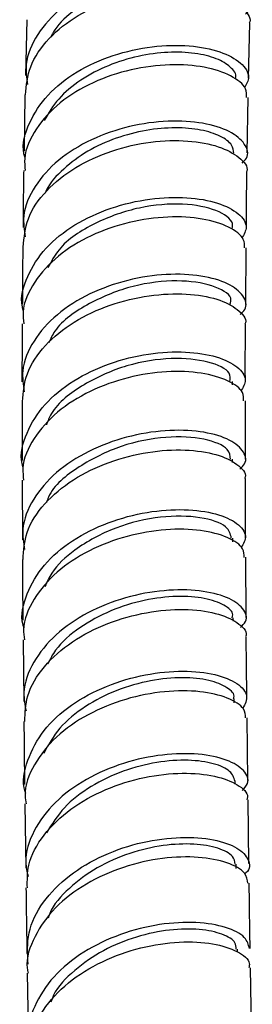
# Model space of a CAD drawing. Units: millimetres. Extents: x 3 to 1996, y 5 to 1995.
# Drawn here: x 1600 to 1615, y 136 to 198 of the extents above; entities that cross this region are included whole.
import ezdxf

# ---------------------------------------------------------------- set-up
doc = ezdxf.new("R2010")
doc.units = ezdxf.units.MM

msp = doc.modelspace()

# ---------------------------------------------------------------- linework, layer by layer
at = {"color": 7, "linetype": 'Continuous', "lineweight": 25}
for p, q in [((1600.506, 197.931), (1600.423, 194.421)), ((1614.421, 194.251), (1614.503, 197.703)), ((1600.394, 193.207), (1600.336, 189.665)), ((1614.335, 189.555), (1614.393, 193.038)), ((1614.237, 180.038), (1614.267, 183.593)), ((1613.408, 174.994), (1613.408, 175.195)), ((1600.214, 173.933), (1600.224, 170.232)), ((1614.216, 170.326), (1614.215, 173.98)), ((1613.409, 170.112), (1613.409, 170.31)), ((1600.227, 168.997), (1600.237, 165.245)), ((1613.428, 165.131), (1613.427, 165.361)), ((1614.263, 160.372), (1614.239, 164.15)), ((1613.462, 160.14), (1613.46, 160.349)), ((1600.279, 158.962), (1600.317, 155.079)), ((1613.51, 155.013), (1613.507, 155.263)), ((1614.368, 150.135), (1614.325, 154.062)), ((1613.569, 149.903), (1613.567, 150.102)), ((1600.387, 148.649), (1600.443, 144.612)), ((1614.439, 144.9), (1614.383, 148.905)), ((1613.641, 144.601), (1613.637, 144.859)), ((1613.719, 139.346), (1613.716, 139.531)), ((1600.54, 138.023), (1600.607, 133.801)), ((1614.601, 134.164), (1614.535, 138.354))]:
    msp.add_line(p, q, dxfattribs=at)
for points, knots in [([(1614.219, 198.27), (1614.319, 198.374), (1614.685, 198.756), (1614.452, 199.529), (1613.516, 200.367), (1611.804, 200.947), (1609.586, 201.123), (1607.11, 200.815), (1604.681, 199.998), (1602.578, 198.709), (1601.097, 197.044), (1600.354, 195.359), (1600.494, 194.286), (1600.549, 193.864)], [0, 0, 0, 0, 0.037197, 0.136946, 0.236737, 0.33656, 0.436405, 0.536256, 0.636099, 0.735921, 0.835712, 0.935465, 1, 1, 1, 1]), ([(1613.658, 198.896), (1613.677, 198.993), (1613.739, 199.31), (1613.233, 199.836), (1612.208, 200.344), (1610.715, 200.629), (1608.933, 200.622), (1607.018, 200.282), (1605.135, 199.602), (1603.502, 198.59), (1602.412, 197.625), (1602.082, 196.971), (1602, 196.808)], [0, 0, 0, 0, 0.050012, 0.163972, 0.277962, 0.391975, 0.505999, 0.620025, 0.734043, 0.848048, 0.962033, 1, 1, 1, 1]), ([(1600.426, 193.204), (1600.485, 193.802), (1600.607, 195.053), (1601.815, 196.794), (1603.66, 198.266), (1605.978, 199.301), (1608.47, 199.836), (1610.833, 199.869), (1612.813, 199.456), (1614.062, 198.717), (1614.607, 198.061), (1614.475, 197.734), (1614.464, 197.707)], [0, 0, 0, 0, 0.1018024, 0.2128409, 0.3238898, 0.4349434, 0.5459951, 0.657038, 0.7680653, 0.8790718, 0.9900541, 1, 1, 1, 1]), ([(1600.399, 189.256), (1600.375, 189.339), (1600.174, 190.06), (1600.603, 191.461), (1601.718, 193.245), (1603.592, 194.719), (1605.898, 195.761), (1608.389, 196.309), (1610.755, 196.358), (1612.722, 195.965), (1614.02, 195.242), (1614.573, 194.396), (1614.281, 193.877), (1614.155, 193.651)], [0, 0, 0, 0, 0.013276, 0.114196, 0.215139, 0.31611, 0.417109, 0.518135, 0.619181, 0.720236, 0.82129, 0.922328, 1, 1, 1, 1]), ([(1613.586, 194.238), (1613.596, 194.264), (1613.692, 194.501), (1613.326, 194.968), (1612.474, 195.51), (1611.097, 195.856), (1609.394, 195.93), (1607.501, 195.683), (1605.595, 195.096), (1603.863, 194.179), (1602.428, 193.001), (1601.87, 192.056), (1601.595, 191.592)], [0, 0, 0, 0, 0.013441, 0.12342, 0.233424, 0.34345, 0.453492, 0.563545, 0.673599, 0.783647, 0.893679, 1, 1, 1, 1]), ([(1614.292, 193.037), (1614.297, 193.224), (1614.311, 193.716), (1613.384, 194.44), (1611.73, 195.005), (1609.516, 195.174), (1607.049, 194.865), (1604.621, 194.051), (1602.507, 192.769), (1601.027, 191.112), (1600.297, 189.6), (1600.388, 188.699), (1600.414, 188.447)], [0, 0, 0, 0, 0.068511, 0.179469, 0.290451, 0.401457, 0.512485, 0.623532, 0.734594, 0.845665, 0.95674, 1, 1, 1, 1]), ([(1614.009, 188.92), (1614.112, 189.023), (1614.484, 189.394), (1614.257, 190.142), (1613.327, 190.943), (1611.621, 191.486), (1609.408, 191.629), (1606.937, 191.295), (1604.513, 190.46), (1602.415, 189.163), (1600.937, 187.498), (1600.196, 185.803), (1600.344, 184.721), (1600.403, 184.286)], [0, 0, 0, 0, 0.037895, 0.1372851, 0.236715, 0.3361776, 0.4356629, 0.5351593, 0.634656, 0.734144, 0.8336173, 0.9330723, 1, 1, 1, 1]), ([(1613.483, 189.548), (1613.467, 189.718), (1613.43, 190.103), (1612.697, 190.636), (1611.479, 191.037), (1609.86, 191.186), (1608.008, 191.028), (1606.094, 190.534), (1604.277, 189.711), (1602.791, 188.579), (1601.894, 187.646), (1601.686, 187.087), (1601.665, 187.03)], [0, 0, 0, 0, 0.089328, 0.201498, 0.313693, 0.425908, 0.538136, 0.650366, 0.762594, 0.874815, 0.987025, 1, 1, 1, 1]), ([(1600.287, 183.647), (1600.343, 184.245), (1600.459, 185.492), (1601.663, 187.233), (1603.503, 188.71), (1605.817, 189.76), (1608.304, 190.318), (1610.663, 190.382), (1612.639, 190.005), (1613.881, 189.302), (1614.424, 188.675), (1614.29, 188.362), (1614.28, 188.338)], [0, 0, 0, 0, 0.102455, 0.213553, 0.324649, 0.435738, 0.546815, 0.657878, 0.768923, 0.879947, 0.990948, 1, 1, 1, 1]), ([(1600.316, 188.446), (1600.309, 188.014), (1600.288, 186.829), (1600.279, 185.636), (1600.273, 184.877)], [0, 0, 0, 0, 0.364496, 1, 1, 1, 1]), ([(1614.277, 184.818), (1614.281, 185.598), (1614.287, 186.775), (1614.308, 187.941), (1614.315, 188.335)], [0, 0, 0, 0, 0.662734, 1, 1, 1, 1]), ([(1600.301, 179.62), (1600.276, 179.707), (1600.068, 180.428), (1600.488, 181.831), (1601.593, 183.616), (1603.459, 185.102), (1605.761, 186.163), (1608.248, 186.737), (1610.612, 186.818), (1612.577, 186.459), (1613.875, 185.772), (1614.427, 184.948), (1614.126, 184.435), (1613.992, 184.207)], [0, 0, 0, 0, 0.013793, 0.114381, 0.21498, 0.31559, 0.416211, 0.516839, 0.617473, 0.718105, 0.818727, 0.919331, 1, 1, 1, 1]), ([(1613.395, 184.807), (1613.409, 184.91), (1613.464, 185.326), (1612.513, 186.006), (1610.399, 186.446), (1607.575, 186.228), (1604.751, 185.233), (1602.625, 183.855), (1602.041, 182.735), (1601.838, 182.347)], [0, 0, 0, 0, 0.056649, 0.227142, 0.397686, 0.568265, 0.738863, 0.909458, 1, 1, 1, 1]), ([(1614.155, 183.591), (1614.161, 183.772), (1614.177, 184.248), (1613.253, 184.94), (1611.602, 185.471), (1609.39, 185.607), (1606.927, 185.27), (1604.503, 184.436), (1602.394, 183.14), (1600.922, 181.478), (1600.199, 179.967), (1600.296, 179.069), (1600.323, 178.818)], [0, 0, 0, 0, 0.068373, 0.179331, 0.290314, 0.40132, 0.512347, 0.623396, 0.734463, 0.845547, 0.956645, 1, 1, 1, 1]), ([(1600.26, 183.65), (1600.251, 182.83), (1600.236, 181.631), (1600.232, 180.427), (1600.231, 180.046)], [0, 0, 0, 0, 0.68431, 1, 1, 1, 1]), ([(1613.896, 179.411), (1614.003, 179.514), (1614.381, 179.88), (1614.155, 180.608), (1613.223, 181.378), (1611.515, 181.886), (1609.303, 181.995), (1606.833, 181.631), (1604.414, 180.772), (1602.324, 179.456), (1600.858, 177.779), (1600.129, 176.077), (1600.286, 174.994), (1600.35, 174.557)], [0, 0, 0, 0, 0.039213, 0.138401, 0.237624, 0.336878, 0.436157, 0.535452, 0.634758, 0.734071, 0.833384, 0.932697, 1, 1, 1, 1]), ([(1613.267, 180.028), (1613.303, 180.168), (1613.418, 180.615), (1612.236, 181.283), (1610.03, 181.629), (1607.156, 181.299), (1604.39, 180.188), (1602.459, 178.86), (1602.001, 177.871), (1601.885, 177.621)], [0, 0, 0, 0, 0.078624, 0.251177, 0.423778, 0.596416, 0.769079, 0.941747, 1, 1, 1, 1]), ([(1600.242, 173.93), (1600.292, 174.522), (1600.396, 175.762), (1601.582, 177.507), (1603.41, 179.001), (1605.717, 180.074), (1608.201, 180.663), (1610.561, 180.76), (1612.54, 180.418), (1613.787, 179.749), (1614.332, 179.143), (1614.199, 178.838), (1614.189, 178.814)], [0, 0, 0, 0, 0.101456, 0.212672, 0.323875, 0.435063, 0.546232, 0.657379, 0.768504, 0.879606, 0.990685, 1, 1, 1, 1]), ([(1600.225, 178.815), (1600.216, 177.676), (1600.207, 176.462), (1600.21, 175.243), (1600.21, 175.169)], [0, 0, 0, 0, 0.939162, 1, 1, 1, 1]), ([(1614.215, 175.21), (1614.213, 175.901), (1614.21, 177.104), (1614.222, 178.301), (1614.227, 178.811)], [0, 0, 0, 0, 0.57343, 1, 1, 1, 1]), ([(1600.285, 169.786), (1600.261, 169.868), (1600.044, 170.583), (1600.445, 171.988), (1601.526, 173.79), (1603.377, 175.3), (1605.669, 176.392), (1608.155, 177), (1610.522, 177.118), (1612.495, 176.796), (1613.805, 176.142), (1614.37, 175.333), (1614.066, 174.821), (1613.927, 174.587)], [0, 0, 0, 0, 0.012948, 0.113276, 0.2136, 0.313921, 0.414238, 0.514547, 0.614844, 0.715127, 0.815391, 0.91563, 1, 1, 1, 1]), ([(1613.251, 175.196), (1613.27, 175.373), (1613.322, 175.855), (1611.984, 176.5), (1609.665, 176.75), (1606.762, 176.306), (1604.048, 175.088), (1602.213, 173.7), (1601.831, 172.708), (1601.738, 172.469)], [0, 0, 0, 0, 0.098064, 0.267563, 0.437108, 0.606692, 0.776305, 0.945934, 1, 1, 1, 1]), ([(1614.107, 173.977), (1614.112, 174.155), (1614.124, 174.618), (1613.193, 175.285), (1611.534, 175.782), (1609.318, 175.884), (1606.854, 175.513), (1604.435, 174.648), (1602.337, 173.327), (1600.883, 171.646), (1600.178, 170.134), (1600.284, 169.243), (1600.313, 168.999)], [0, 0, 0, 0, 0.0687015, 0.179777, 0.2908754, 0.4019979, 0.513145, 0.6243173, 0.7355144, 0.8467349, 0.9579764, 1, 1, 1, 1]), ([(1613.867, 169.698), (1613.981, 169.807), (1614.364, 170.174), (1614.127, 170.892), (1613.177, 171.633), (1611.455, 172.107), (1609.233, 172.179), (1606.762, 171.776), (1604.35, 170.88), (1602.276, 169.532), (1600.835, 167.83), (1600.136, 166.129), (1600.308, 165.06), (1600.376, 164.639)], [0, 0, 0, 0, 0.042132, 0.141282, 0.240463, 0.339674, 0.438912, 0.538176, 0.637462, 0.736768, 0.836091, 0.935428, 1, 1, 1, 1]), ([(1613.274, 170.308), (1613.263, 170.521), (1613.237, 171.036), (1611.733, 171.652), (1609.312, 171.804), (1606.385, 171.246), (1603.752, 169.918), (1602.077, 168.581), (1601.785, 167.708), (1601.747, 167.594)], [0, 0, 0, 0, 0.11999, 0.290757, 0.46157, 0.632426, 0.803318, 0.974236, 1, 1, 1, 1]), ([(1600.279, 164.007), (1600.317, 164.581), (1600.397, 165.808), (1601.544, 167.557), (1603.348, 169.083), (1605.643, 170.194), (1608.125, 170.823), (1610.494, 170.962), (1612.488, 170.658), (1613.756, 170.021), (1614.316, 169.43), (1614.185, 169.125), (1614.173, 169.097)], [0, 0, 0, 0, 0.098119, 0.209531, 0.32092, 0.432286, 0.543626, 0.65494, 0.766226, 0.877485, 0.988718, 1, 1, 1, 1]), ([(1614.232, 165.382), (1614.225, 166.208), (1614.214, 167.447), (1614.215, 168.683), (1614.216, 169.094)], [0, 0, 0, 0, 0.667653, 1, 1, 1, 1]), ([(1600.337, 159.7), (1600.316, 159.766), (1600.087, 160.468), (1600.455, 161.875), (1601.49, 163.707), (1603.31, 165.259), (1605.586, 166.396), (1608.071, 167.053), (1610.451, 167.216), (1612.446, 166.935), (1613.789, 166.314), (1614.388, 165.514), (1614.09, 164.994), (1613.949, 164.748)], [0, 0, 0, 0, 0.010373, 0.1104692, 0.2105477, 0.3106068, 0.4106448, 0.51066, 0.6106502, 0.7106133, 0.8105477, 0.9104522, 1, 1, 1, 1]), ([(1613.336, 165.36), (1613.282, 165.608), (1613.164, 166.153), (1611.483, 166.734), (1608.965, 166.785), (1606.044, 166.113), (1603.643, 164.802), (1602.157, 163.45), (1601.778, 162.6), (1601.65, 162.313)], [0, 0, 0, 0, 0.138993, 0.306536, 0.474125, 0.641759, 0.809438, 0.93566, 1, 1, 1, 1]), ([(1614.135, 164.146), (1614.135, 164.326), (1614.135, 164.787), (1613.176, 165.435), (1611.493, 165.897), (1609.261, 165.958), (1606.792, 165.543), (1604.381, 164.634), (1602.304, 163.272), (1600.887, 161.558), (1600.217, 160.052), (1600.337, 159.184), (1600.367, 158.966)], [0, 0, 0, 0, 0.071397, 0.182708, 0.294043, 0.405405, 0.516794, 0.628212, 0.739659, 0.851135, 0.96264, 1, 1, 1, 1]), ([(1600.241, 164.01), (1600.241, 163.47), (1600.243, 162.199), (1600.258, 160.928), (1600.267, 160.197)], [0, 0, 0, 0, 0.424739, 1, 1, 1, 1]), ([(1613.908, 159.739), (1614.033, 159.861), (1614.418, 160.24), (1614.154, 160.958), (1613.16, 161.672), (1611.407, 162.107), (1609.163, 162.133), (1606.686, 161.679), (1604.285, 160.73), (1602.239, 159.332), (1600.846, 157.589), (1600.202, 155.905), (1600.393, 154.873), (1600.464, 154.495)], [0, 0, 0, 0, 0.047654, 0.146942, 0.246259, 0.345605, 0.444983, 0.544394, 0.643836, 0.743311, 0.842817, 0.942354, 1, 1, 1, 1]), ([(1613.387, 160.351), (1613.407, 160.412), (1613.502, 160.691), (1612.938, 161.17), (1611.739, 161.611), (1609.964, 161.751), (1607.893, 161.508), (1605.739, 160.847), (1603.798, 159.771), (1602.404, 158.598), (1601.968, 157.743), (1601.818, 157.448)], [0, 0, 0, 0, 0.035986, 0.163935, 0.291908, 0.419908, 0.547936, 0.675993, 0.804078, 0.932192, 1, 1, 1, 1]), ([(1600.387, 153.839), (1600.405, 154.378), (1600.446, 155.576), (1601.523, 157.324), (1603.283, 158.899), (1605.557, 160.066), (1608.038, 160.752), (1610.424, 160.943), (1612.449, 160.684), (1613.765, 160.08), (1614.357, 159.495), (1614.233, 159.182), (1614.217, 159.142)], [0, 0, 0, 0, 0.091155, 0.202841, 0.314492, 0.426107, 0.537689, 0.649239, 0.760758, 0.872248, 0.983711, 1, 1, 1, 1]), ([(1614.312, 155.292), (1614.296, 156.496), (1614.279, 157.777), (1614.271, 159.062), (1614.271, 159.139)], [0, 0, 0, 0, 0.939625, 1, 1, 1, 1]), ([(1600.443, 149.305), (1600.43, 149.342), (1600.186, 150.021), (1600.503, 151.425), (1601.459, 153.304), (1603.228, 154.916), (1605.476, 156.12), (1607.958, 156.843), (1610.36, 157.067), (1612.397, 156.837), (1613.798, 156.253), (1614.466, 155.453), (1614.189, 154.915), (1614.053, 154.649)], [0, 0, 0, 0, 0.005795, 0.105634, 0.205441, 0.305213, 0.404946, 0.504639, 0.604294, 0.70391, 0.803491, 0.903037, 1, 1, 1, 1]), ([(1613.469, 155.265), (1613.481, 155.291), (1613.594, 155.53), (1613.115, 155.986), (1612.029, 156.456), (1610.322, 156.643), (1608.287, 156.454), (1606.131, 155.849), (1604.133, 154.827), (1602.473, 153.47), (1601.868, 152.371), (1601.569, 151.83)], [0, 0, 0, 0, 0.014843, 0.13838, 0.261937, 0.385519, 0.509129, 0.63277, 0.756443, 0.880151, 1, 1, 1, 1]), ([(1614.229, 154.057), (1614.218, 154.249), (1614.192, 154.719), (1613.173, 155.353), (1611.443, 155.774), (1609.182, 155.782), (1606.704, 155.307), (1604.308, 154.336), (1602.267, 152.915), (1600.913, 151.15), (1600.3, 149.658), (1600.439, 148.828), (1600.468, 148.655)], [0, 0, 0, 0, 0.077292, 0.18885, 0.300435, 0.412048, 0.523689, 0.635361, 0.747067, 0.858809, 0.970592, 1, 1, 1, 1]), ([(1600.329, 153.842), (1600.339, 152.673), (1600.349, 151.35), (1600.368, 150.033), (1600.37, 149.88)], [0, 0, 0, 0, 0.8840695, 1, 1, 1, 1]), ([(1614.01, 149.491), (1614.149, 149.638), (1614.531, 150.041), (1614.21, 150.771), (1613.142, 151.456), (1611.333, 151.844), (1609.053, 151.808), (1606.566, 151.284), (1604.186, 150.262), (1602.186, 148.793), (1600.874, 146.989), (1600.312, 145.347), (1600.525, 144.386), (1600.591, 144.086)], [0, 0, 0, 0, 0.056715, 0.156341, 0.255993, 0.355676, 0.455395, 0.555151, 0.65495, 0.754795, 0.854686, 0.954625, 1, 1, 1, 1]), ([(1613.555, 150.096), (1613.493, 150.305), (1613.366, 150.729), (1612.291, 151.224), (1610.688, 151.455), (1608.687, 151.321), (1606.536, 150.773), (1604.498, 149.802), (1602.762, 148.479), (1602.085, 147.383), (1601.75, 146.84)], [0, 0, 0, 0, 0.121513, 0.247253, 0.373018, 0.498813, 0.624643, 0.750511, 0.876419, 1, 1, 1, 1]), ([(1600.546, 143.376), (1600.54, 143.854), (1600.526, 145.003), (1601.496, 146.739), (1603.184, 148.385), (1605.423, 149.63), (1607.899, 150.394), (1610.313, 150.655), (1612.39, 150.455), (1613.786, 149.891), (1614.437, 149.304), (1614.327, 148.97), (1614.307, 148.908)], [0, 0, 0, 0, 0.079918, 0.191915, 0.303864, 0.415766, 0.527624, 0.639444, 0.751227, 0.86298, 0.974703, 1, 1, 1, 1]), ([(1600.601, 138.576), (1600.561, 139.236), (1600.48, 140.573), (1601.442, 142.514), (1603.093, 144.204), (1605.302, 145.5), (1607.773, 146.314), (1610.211, 146.622), (1612.304, 146.46), (1613.825, 145.917), (1614.48, 145.155), (1614.557, 144.534), (1614.196, 144.281), (1614.169, 144.262)], [0, 0, 0, 0, 0.096942, 0.196619, 0.296246, 0.395819, 0.495336, 0.594799, 0.694212, 0.79358, 0.892908, 0.992201, 1, 1, 1, 1]), ([(1613.576, 144.863), (1613.552, 145.032), (1613.498, 145.418), (1612.567, 145.907), (1611.05, 146.182), (1609.093, 146.103), (1606.957, 145.611), (1604.863, 144.698), (1603.138, 143.387), (1602.091, 142.255), (1601.878, 141.565), (1601.847, 141.466)], [0, 0, 0, 0, 0.098804, 0.224442, 0.350103, 0.475795, 0.601524, 0.727294, 0.853109, 0.978971, 1, 1, 1, 1]), ([(1614.381, 143.668), (1614.348, 143.884), (1614.272, 144.374), (1613.151, 145), (1611.346, 145.367), (1609.041, 145.305), (1606.551, 144.747), (1604.181, 143.689), (1602.197, 142.185), (1600.946, 140.351), (1600.413, 138.892), (1600.572, 138.127), (1600.593, 138.028)], [0, 0, 0, 0, 0.08757, 0.199429, 0.311315, 0.423231, 0.535179, 0.647163, 0.759188, 0.871259, 0.983381, 1, 1, 1, 1]), ([(1614.515, 139.576), (1614.511, 139.846), (1614.489, 141.206), (1614.471, 142.576), (1614.456, 143.674)], [0, 0, 0, 0, 0.198423, 1, 1, 1, 1]), ([(1600.46, 143.378), (1600.471, 142.526), (1600.49, 141.146), (1600.512, 139.775), (1600.52, 139.25)], [0, 0, 0, 0, 0.617001, 1, 1, 1, 1]), ([(1614.467, 139.571), (1614.409, 139.81), (1614.283, 140.322), (1613.066, 140.943), (1611.198, 141.268), (1608.859, 141.15), (1606.364, 140.529), (1604.019, 139.406), (1602.093, 137.841), (1600.908, 135.959), (1600.45, 134.395), (1600.677, 133.548), (1600.725, 133.372)], [0, 0, 0, 0, 0.095358, 0.204652, 0.313983, 0.423357, 0.532782, 0.642268, 0.751819, 0.861438, 0.971127, 1, 1, 1, 1]), ([(1613.631, 139.535), (1613.633, 139.669), (1613.638, 140.018), (1612.834, 140.5), (1611.409, 140.818), (1609.503, 140.793), (1607.381, 140.359), (1605.263, 139.5), (1603.469, 138.231), (1602.335, 137.077), (1602.068, 136.34), (1602.016, 136.196)], [0, 0, 0, 0, 0.07929, 0.206277, 0.333286, 0.460324, 0.587401, 0.714521, 0.841692, 0.968917, 1, 1, 1, 1]), ([(1600.733, 132.572), (1600.704, 132.957), (1600.622, 134.025), (1601.448, 135.729), (1603.024, 137.469), (1605.204, 138.819), (1607.667, 139.689), (1610.117, 140.048), (1612.268, 139.926), (1613.782, 139.415), (1614.535, 138.819), (1614.456, 138.45), (1614.435, 138.355)], [0, 0, 0, 0, 0.063306, 0.175677, 0.287988, 0.400241, 0.51244, 0.624591, 0.736698, 0.848767, 0.960804, 1, 1, 1, 1])]:
    msp.add_open_spline(points, degree=3, knots=knots, dxfattribs=at)

doc.saveas('drawing.dxf')
